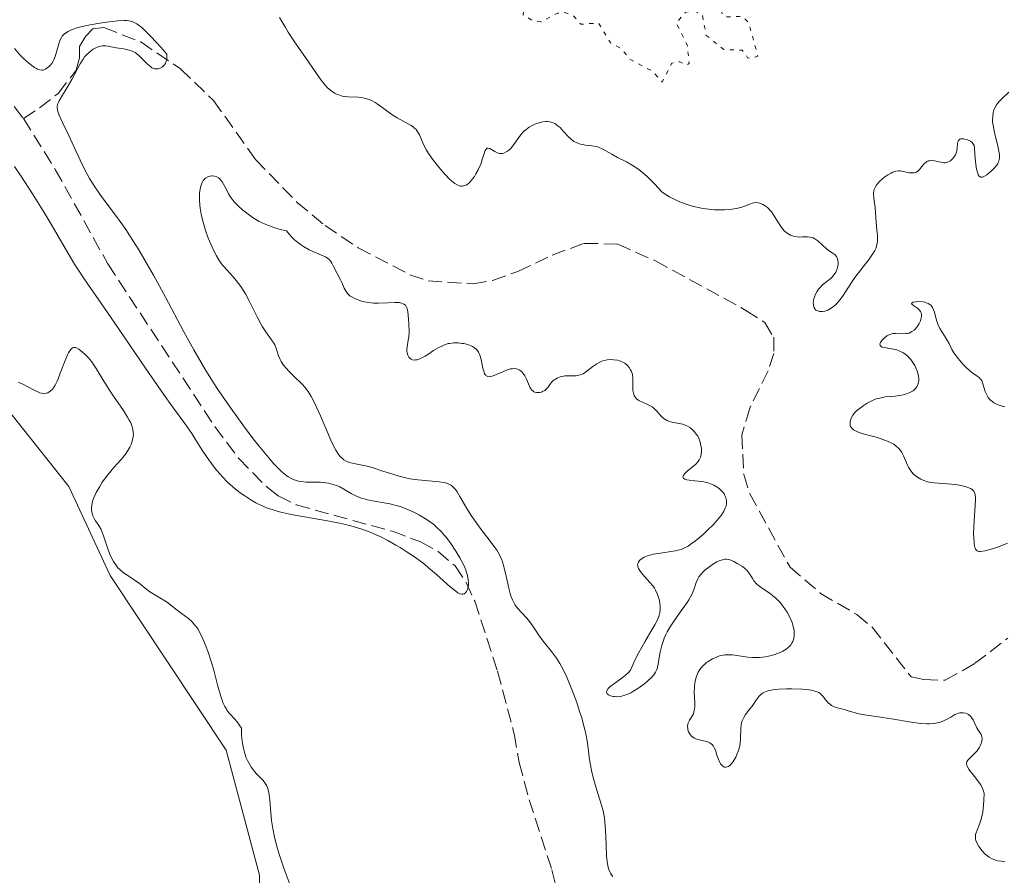
# Model space of a CAD drawing. Units: metres. Extents: x 625623 to 629107, y 4667096 to 4669471.
# Drawn here: x 625813 to 625936, y 4668005 to 4668112 of the extents above; entities that cross this region are included whole.
import ezdxf

# ---------------------------------------------------------------- set-up
doc = ezdxf.new("R2010")
doc.units = ezdxf.units.M
doc.header["$MEASUREMENT"] = 0
doc.linetypes.add('DGN Style 3', pattern=[2.435891, 1.739922, -0.695969])
doc.linetypes.add('DGN Style 5', pattern=[1.217945, 0.521977, -0.695969])
for name, color, linetype, lineweight in [('Barranco lineal', 142, 'DGN Style 3', 13), ('Curva de nivel auxiliar', 30, 'DGN Style 5', 0), ('Curva de nivel intermedia', 30, 'Continuous', 0), ('Línea de cambio de uso (parcela vista)', 92, 'Continuous', 0)]:
    doc.layers.add(name, color=color, linetype=linetype, lineweight=lineweight)

msp = doc.modelspace()

# ---------------------------------------------------------------- linework, layer by layer
at = {"layer": 'Barranco lineal', "color": 142, "linetype": 'DGN Style 3', "lineweight": 13}
for points in [[(625645.06, 4668170.19, 283.48), (625652.96, 4668168.91, 283.48), (625677.15, 4668163.49, 283.48), (625683.38, 4668162.43, 283.48), (625688.36, 4668162.15, 283.85), (625701.47, 4668161.38, 283.85), (625711.99, 4668160.01, 283.85), (625718.91, 4668158.53, 283.85), (625726.88, 4668156.08, 284.01), (625737.11, 4668152.01, 284.22), (625741.9, 4668149.63, 284.22), (625744.06, 4668148.12, 284.22), (625760.14, 4668139.26, 284.22), (625770.91, 4668134.59, 283.85), (625780.53, 4668131.88, 283.82), (625784.53, 4668130.27, 283.91), (625790.96, 4668126.41, 284.18), (625795.32, 4668122.82, 284.22), (625800.76, 4668116.61, 284.22), (625813.72, 4668099.63, 284.22)], [(625813.72, 4668099.63, 284.22), (625815.75, 4668100.95, 284.92), (625818.07, 4668102.76, 284.97), (625820.3, 4668105.65, 284.97), (625820.74, 4668107.21, 284.97), (625820.72, 4668108.61, 284.97), (625821.47, 4668109.87, 284.97), (625822.39, 4668110.82, 284.59), (625823.79, 4668110.99, 284.59), (625828.38, 4668109.19, 284.82), (625833.34, 4668105.84, 285.08), (625837.47, 4668101.9, 285.34), (625842.72, 4668094.53, 284.97), (625847.93, 4668089.16, 285.44), (625851.41, 4668086.28, 285.7), (625855.56, 4668083.47, 285.95), (625862.02, 4668080.12, 286.08), (625864.28, 4668079.35, 286.08), (625869.88, 4668078.98, 286.08), (625872.34, 4668079.41, 286.08), (625875.49, 4668080.51, 286.08), (625879.77, 4668082.57, 286.08), (625883.79, 4668084.04, 286.08), (625887.98, 4668083.95, 286.08), (625892.68, 4668081.85, 286.08), (625903.98, 4668075.67, 286.45), (625906.34, 4668074.16, 286.45), (625907.46, 4668072.31, 286.45), (625907.49, 4668070.29, 286.45), (625906.75, 4668068.1, 286.45), (625904.47, 4668063.46, 286.45), (625903.47, 4668060.12, 286.45), (625903.71, 4668055.15, 286.45), (625904.48, 4668052.77, 286.45), (625909.5, 4668043.59, 286.45), (625913.32, 4668040.32, 286.45), (625917.84, 4668037.67, 286.45), (625919.77, 4668036.11, 286.82), (625924.62, 4668029.88, 286.83), (625926.22, 4668029.57, 286.83), (625928.86, 4668029.46, 286.83), (625932.56, 4668031.54, 286.83), (625936.7, 4668034.72, 286.83)], [(625813.72, 4668099.63, 284.22), (625817.71, 4668093.28, 284.22), (625824.28, 4668081.47, 284.22), (625837.64, 4668061.15, 284.64), (625840.64, 4668057.16, 284.78), (625844.17, 4668053.58, 284.93), (625845.56, 4668052.5, 284.97), (625847.82, 4668051.38, 284.95), (625859.82, 4668048.07, 285.34), (625863.35, 4668046.77, 285.34), (625865.53, 4668045.57, 285.34), (625867.67, 4668043.74, 285.34), (625869.04, 4668041.68, 285.7), (625870.11, 4668039.35, 285.7), (625872.95, 4668030.62, 286.08), (625875.04, 4668022.78, 286.08), (625875.67, 4668019.2, 286.08), (625876.91, 4668014.55, 285.7), (625879.75, 4668005.8, 285.7), (625881.25, 4667999.67, 285.7)]]:
    msp.add_polyline3d(points, dxfattribs=at)
at = {"layer": 'Curva de nivel auxiliar', "color": 30, "linetype": 'DGN Style 5', "lineweight": 0, "elevation": 292.5, "flags": 128}
msp.add_lwpolyline([(625922.22, 4668214.34), (625921.47, 4668213.77), (625920.4, 4668213.64), (625919, 4668215), (625918.15, 4668215.25), (625916.73, 4668214.61), (625915.57, 4668213.65), (625913.8, 4668209.87), (625912.48, 4668205.49), (625913.47, 4668200.28), (625912.95, 4668194.95), (625913.23, 4668194.24), (625914.68, 4668193.65), (625915.67, 4668192.68), (625916.31, 4668191.57), (625916.7, 4668190.37), (625916.39, 4668188.38), (625916.91, 4668187.47), (625918.47, 4668185.48), (625923.49, 4668182.07), (625925.2, 4668180.23), (625927.51, 4668179.17), (625928.07, 4668178.41), (625927.45, 4668177.81), (625925.01, 4668177.03), (625918.44, 4668176.6), (625917.02, 4668176.06), (625915.41, 4668175.95), (625912.52, 4668174.73), (625905.45, 4668167.05), (625904.13, 4668164.08), (625903.79, 4668162.5), (625902.51, 4668160.93), (625901.87, 4668159.57), (625893.12, 4668151.4), (625891.35, 4668150.5), (625891.41, 4668149.27), (625890.65, 4668146.55), (625888.46, 4668145.83), (625880.53, 4668142.25), (625877.42, 4668141.5), (625875.41, 4668140.28), (625874.85, 4668137.43), (625874.36, 4668136.47), (625873.32, 4668135.18), (625870.16, 4668132.43), (625869.7, 4668129.47), (625872.13, 4668127.21), (625876, 4668125.99), (625877.96, 4668123.91), (625878.17, 4668123.44), (625877.58, 4668122.85), (625875.53, 4668121.82), (625875.21, 4668121.25), (625878.51, 4668121.06), (625879.49, 4668120.03), (625882.54, 4668118.22), (625883.17, 4668117.53), (625882.52, 4668115.83), (625881.45, 4668114.88), (625879.63, 4668114.3), (625877.47, 4668114.53), (625876.29, 4668113.45), (625876.14, 4668112.57), (625877.43, 4668111.83), (625878.38, 4668111.69), (625880.44, 4668112.78), (625881.41, 4668112.86), (625882.43, 4668112.45), (625883.38, 4668111.41), (625885.57, 4668111.56), (625887.07, 4668109.08), (625888.38, 4668108.41), (625889.49, 4668107.03), (625892.29, 4668105.56), (625893.52, 4668104.19), (625894.73, 4668106.53), (625895.74, 4668106.73), (625896.55, 4668106.28), (625896.9, 4668106.5), (625896.67, 4668108.76), (625895.28, 4668111.56), (625896.45, 4668112.92), (625897.49, 4668113.08), (625898.54, 4668112.55), (625899.04, 4668110.02), (625901.21, 4668108.24), (625903.52, 4668108.18), (625904.2, 4668107.23), (625904.61, 4668107.13), (625905.47, 4668107.44), (625904.34, 4668111.58), (625903.58, 4668112.38), (625901.29, 4668112.31), (625900.29, 4668114.16), (625900.13, 4668117.55), (625900.49, 4668117.94), (625901.49, 4668118.13), (625904.51, 4668117.35), (625905.34, 4668118.57), (625905.26, 4668120.57)], dxfattribs=at)
at = {"layer": 'Curva de nivel intermedia', "color": 30, "linetype": 'Continuous', "lineweight": 0, "flags": 128}
for points, elevation in [([(625845.74, 4668112.23), (625846.45, 4668110.98), (625846.8, 4668110.41), (625847.5, 4668109.35), (625849.36, 4668106.71), (625850.8, 4668104.57), (625851.24, 4668104), (625851.46, 4668103.74), (625851.68, 4668103.51), (625852.14, 4668103.12), (625852.6, 4668102.81), (625852.92, 4668102.65), (625853.13, 4668102.57), (625853.54, 4668102.44), (625853.78, 4668102.38), (625854.24, 4668102.32), (625855.59, 4668102.28), (625856.16, 4668102.21), (625856.46, 4668102.15), (625856.91, 4668102.01), (625857.4, 4668101.78), (625857.66, 4668101.64), (625857.94, 4668101.46), (625858.52, 4668101.05), (625859.77, 4668100.14), (625860.4, 4668099.72), (625862.15, 4668098.76)], 290), ([(625812.63, 4668108.36), (625813.33, 4668107.56), (625813.79, 4668107.1), (625814.07, 4668106.83), (625814.61, 4668106.36), (625815.13, 4668105.99), (625815.36, 4668105.86), (625815.51, 4668105.79), (625815.78, 4668105.71), (625816.03, 4668105.68), (625816.19, 4668105.69), (625816.3, 4668105.72), (625816.5, 4668105.8), (625816.66, 4668105.9), (625816.97, 4668106.17), (625817.26, 4668106.52), (625817.43, 4668106.79), (625817.53, 4668106.98), (625817.7, 4668107.38), (625817.91, 4668108.07), (625818.14, 4668108.96), (625818.29, 4668109.38), (625818.47, 4668109.74), (625818.59, 4668109.91), (625818.82, 4668110.15), (625819.12, 4668110.38), (625819.3, 4668110.49), (625819.73, 4668110.7), (625819.98, 4668110.8), (625820.41, 4668110.95), (625820.91, 4668111.09), (625822.06, 4668111.35), (625823.29, 4668111.56), (625824.11, 4668111.68), (625825.54, 4668111.84), (625826.32, 4668111.87), (625826.63, 4668111.87), (625827.13, 4668111.8), (625827.4, 4668111.72), (625827.56, 4668111.64), (625827.89, 4668111.46), (625828.25, 4668111.2), (625828.47, 4668111.03), (625828.87, 4668110.67), (625829.69, 4668109.84), (625830.88, 4668108.54), (625831.64, 4668107.68), (625831.65, 4668107.3), (625831.63, 4668107.07), (625831.61, 4668106.93), (625831.53, 4668106.68), (625831.46, 4668106.52), (625831.27, 4668106.25), (625831.05, 4668106.05), (625830.9, 4668105.96), (625830.79, 4668105.91), (625830.58, 4668105.84), (625830.41, 4668105.82), (625830.3, 4668105.82), (625830.09, 4668105.85), (625829.79, 4668105.98), (625829.6, 4668106.12), (625829.19, 4668106.48), (625828.5, 4668107.19), (625828.12, 4668107.55), (625827.7, 4668107.86), (625827.48, 4668107.98), (625827.25, 4668108.09), (625826.77, 4668108.23), (625826.29, 4668108.33), (625825.64, 4668108.41), (625825.33, 4668108.46), (625824.88, 4668108.55), (625824.31, 4668108.67), (625824.03, 4668108.7), (625823.6, 4668108.71)], 285), ([(625823.6, 4668108.71), (625823.38, 4668108.68), (625822.98, 4668108.56), (625822.77, 4668108.48), (625822.46, 4668108.31), (625822.01, 4668107.98), (625821.58, 4668107.56), (625821.38, 4668107.32), (625821.18, 4668107.06), (625820.82, 4668106.48), (625819.79, 4668104.51), (625819.21, 4668103.52), (625818.48, 4668102.34), (625818.21, 4668101.85), (625818.04, 4668101.49), (625817.99, 4668101.32), (625817.95, 4668101.08), (625817.94, 4668100.96), (625817.97, 4668100.71), (625818.01, 4668100.51), (625818.18, 4668100.05), (625818.6, 4668099.14), (625819.39, 4668097.53), (625819.83, 4668096.58), (625820.8, 4668094.44), (625821.35, 4668093.29), (625821.98, 4668092.12), (625822.34, 4668091.54), (625822.72, 4668090.96), (625823.55, 4668089.78), (625825.47, 4668087.23), (625826.51, 4668085.76), (625827.04, 4668084.96), (625828.13, 4668083.23), (625829.23, 4668081.36), (625829.98, 4668080.05), (625831.47, 4668077.31), (625833.76, 4668072.99), (625835.01, 4668070.73), (625836.39, 4668068.38), (625837.15, 4668067.16), (625837.94, 4668065.93), (625839.63, 4668063.46), (625841.34, 4668061.09), (625842.43, 4668059.64), (625843.13, 4668058.76), (625844.38, 4668057.24), (625844.98, 4668056.56), (625845.34, 4668056.17), (625845.99, 4668055.54), (625846.27, 4668055.29), (625846.79, 4668054.89), (625847.25, 4668054.63), (625847.54, 4668054.5), (625847.73, 4668054.44), (625848.1, 4668054.34), (625848.43, 4668054.29), (625849.07, 4668054.22), (625849.71, 4668054.2), (625850.49, 4668054.2), (625850.84, 4668054.19), (625851.49, 4668054.14), (625851.83, 4668054.08), (625852.41, 4668053.93), (625852.95, 4668053.75), (625853.24, 4668053.62), (625853.76, 4668053.34), (625854.66, 4668052.8), (625855.24, 4668052.5), (625855.91, 4668052.23), (625856.29, 4668052.11), (625856.7, 4668052.01), (625857.58, 4668051.83), (625859.49, 4668051.49), (625860.46, 4668051.26), (625860.93, 4668051.12), (625861.83, 4668050.77), (625862.68, 4668050.37), (625863.21, 4668050.09), (625864.17, 4668049.5), (625864.98, 4668048.91), (625865.35, 4668048.6), (625865.88, 4668048.09), (625866.14, 4668047.81), (625866.66, 4668047.16), (625867.03, 4668046.68), (625867.75, 4668045.59), (625868.26, 4668044.75), (625868.69, 4668043.94), (625868.86, 4668043.56), (625869.01, 4668043.2), (625869.21, 4668042.56), (625869.31, 4668042), (625869.33, 4668041.67), (625869.33, 4668041.46), (625869.27, 4668041.08), (625869.17, 4668040.73), (625869.1, 4668040.57), (625868.96, 4668040.39), (625868.78, 4668040.27), (625868.67, 4668040.23)], 285), ([(625919.98, 4668090.6), (625920.02, 4668090.78), (625920.12, 4668091.03), (625920.27, 4668091.28), (625920.38, 4668091.45), (625920.66, 4668091.76), (625921.14, 4668092.18), (625921.48, 4668092.43), (625921.71, 4668092.58), (625922.13, 4668092.82), (625922.34, 4668092.92), (625922.71, 4668093.05), (625923.04, 4668093.1), (625923.24, 4668093.1), (625923.67, 4668093.03), (625924.4, 4668092.86), (625924.78, 4668092.83), (625925.02, 4668092.85), (625925.14, 4668092.88), (625925.31, 4668092.95), (625925.46, 4668093.06), (625925.74, 4668093.36), (625925.92, 4668093.58), (625926.16, 4668093.89), (625926.29, 4668094.02), (625926.49, 4668094.2), (625926.6, 4668094.26), (625926.77, 4668094.33), (625926.9, 4668094.36), (625927.16, 4668094.37), (625927.56, 4668094.33), (625928.33, 4668094.16), (625928.75, 4668094.11), (625928.93, 4668094.11), (625929.18, 4668094.17), (625929.3, 4668094.22), (625929.53, 4668094.35), (625929.83, 4668094.62), (625929.97, 4668094.79), (625930.16, 4668095.08), (625930.3, 4668095.42), (625930.34, 4668095.6), (625930.39, 4668095.98), (625930.43, 4668096.48), (625930.47, 4668096.7), (625930.54, 4668096.88), (625930.69, 4668097.04), (625930.82, 4668097.09), (625930.93, 4668097.11), (625931.16, 4668097.1), (625931.55, 4668097.02), (625931.89, 4668096.88), (625932.05, 4668096.79), (625932.24, 4668096.65), (625932.35, 4668096.53), (625932.5, 4668096.27), (625932.56, 4668095.96), (625932.6, 4668095.1), (625932.66, 4668094.31), (625932.71, 4668093.89), (625932.8, 4668093.29), (625932.94, 4668092.79), (625933.02, 4668092.6), (625933.11, 4668092.45), (625933.31, 4668092.3), (625933.55, 4668092.31), (625933.72, 4668092.37), (625934.09, 4668092.61), (625934.68, 4668093.1), (625934.96, 4668093.37), (625935.32, 4668093.79), (625935.47, 4668094.03), (625935.53, 4668094.16), (625935.6, 4668094.36), (625935.66, 4668094.69), (625935.65, 4668095.1), (625935.62, 4668095.35), (625935.46, 4668096.22), (625935.14, 4668097.51), (625935, 4668098.1), (625934.86, 4668098.8), (625934.81, 4668099.19), (625934.8, 4668099.42), (625934.82, 4668099.87), (625934.88, 4668100.34), (625934.93, 4668100.58), (625935.07, 4668100.95), (625935.28, 4668101.33), (625935.42, 4668101.52), (625935.58, 4668101.71), (625935.96, 4668102.1), (625936.84, 4668102.93)], 290), ([(625862.15, 4668098.76), (625862.45, 4668098.55), (625862.59, 4668098.43), (625862.78, 4668098.25), (625862.93, 4668098.05), (625863.02, 4668097.91), (625863.19, 4668097.59), (625863.7, 4668096.4), (625864.09, 4668095.66), (625864.35, 4668095.26), (625864.95, 4668094.4), (625865.63, 4668093.54), (625866.09, 4668093.01), (625866.93, 4668092.11), (625867.2, 4668091.86), (625867.64, 4668091.5), (625867.99, 4668091.3), (625868.19, 4668091.23), (625868.31, 4668091.2), (625868.54, 4668091.2), (625868.87, 4668091.26), (625869.03, 4668091.32), (625869.28, 4668091.48), (625869.54, 4668091.72), (625869.68, 4668091.87), (625870.06, 4668092.4), (625870.26, 4668092.71), (625870.53, 4668093.23), (625870.78, 4668093.78), (625870.9, 4668094.06), (625871.08, 4668094.62), (625871.29, 4668095.28), (625871.39, 4668095.55), (625871.49, 4668095.76), (625871.65, 4668095.91), (625871.76, 4668095.94), (625872, 4668095.88), (625872.19, 4668095.78), (625872.6, 4668095.52), (625872.92, 4668095.35), (625873.09, 4668095.29), (625873.2, 4668095.27), (625873.42, 4668095.26), (625873.53, 4668095.27), (625873.76, 4668095.32), (625874.05, 4668095.45), (625874.2, 4668095.54), (625874.41, 4668095.71), (625874.57, 4668095.86), (625874.88, 4668096.22), (625875.72, 4668097.4), (625876.05, 4668097.82), (625876.22, 4668097.99), (625876.48, 4668098.23), (625876.92, 4668098.54), (625877.37, 4668098.79), (625877.62, 4668098.91), (625878.02, 4668099.05), (625878.43, 4668099.16), (625878.63, 4668099.2), (625879.01, 4668099.24), (625879.19, 4668099.24), (625879.48, 4668099.21), (625879.76, 4668099.14), (625879.9, 4668099.09), (625880.19, 4668098.95), (625880.33, 4668098.85), (625880.55, 4668098.69), (625880.77, 4668098.49), (625881.21, 4668098.02), (625881.83, 4668097.35), (625882.16, 4668097.04), (625882.51, 4668096.78), (625882.69, 4668096.67), (625882.97, 4668096.54), (625883.16, 4668096.48), (625883.55, 4668096.38), (625883.95, 4668096.32), (625884.49, 4668096.27), (625884.75, 4668096.24), (625885.32, 4668096.14), (625885.58, 4668096.05), (625886.1, 4668095.81), (625887.23, 4668095.16), (625887.93, 4668094.78), (625889.08, 4668094.22), (625889.79, 4668093.81), (625890.6, 4668093.25), (625891.05, 4668092.89), (625891.7, 4668092.33), (625892.04, 4668092), (625892.59, 4668091.45), (625893.47, 4668090.48), (625893.79, 4668090.26), (625894.44, 4668089.86), (625895.09, 4668089.51), (625895.53, 4668089.31), (625896.38, 4668088.97), (625897.01, 4668088.76), (625897.42, 4668088.65), (625898.23, 4668088.46)], 290), ([(625868.67, 4668040.23), (625868.5, 4668040.23), (625868.26, 4668040.28), (625868.01, 4668040.4), (625867.73, 4668040.58), (625867.05, 4668041.12), (625865.35, 4668042.66), (625864.35, 4668043.52), (625863.82, 4668043.95), (625862.71, 4668044.78), (625861.56, 4668045.56), (625860.79, 4668046.04), (625860.27, 4668046.35), (625859.26, 4668046.92), (625858.28, 4668047.42), (625857.79, 4668047.65), (625857.04, 4668047.96), (625855.88, 4668048.38), (625854.63, 4668048.75), (625853.95, 4668048.92), (625853.23, 4668049.08), (625851.71, 4668049.38), (625848.61, 4668049.93), (625847.18, 4668050.19), (625846.06, 4668050.43), (625845.54, 4668050.56), (625844.8, 4668050.78), (625844.11, 4668051.02), (625843.77, 4668051.15), (625843.11, 4668051.45), (625842.78, 4668051.62), (625842.28, 4668051.9), (625841.38, 4668052.49), (625840.92, 4668052.81), (625840.24, 4668053.35), (625839.57, 4668053.93), (625839.24, 4668054.23), (625838.61, 4668054.87), (625838.3, 4668055.2), (625837.86, 4668055.71), (625837.44, 4668056.23), (625836.67, 4668057.29), (625835.98, 4668058.34), (625835.14, 4668059.67), (625834.76, 4668060.28), (625833.88, 4668061.53), (625832.34, 4668063.64), (625831.22, 4668065.22), (625828.99, 4668068.44), (625825.7, 4668073.28), (625824.24, 4668075.4), (625821.31, 4668079.61), (625820.53, 4668080.8), (625820.12, 4668081.46), (625818.71, 4668083.84), (625817.19, 4668086.43), (625816.33, 4668087.88), (625814.87, 4668090.22), (625813.41, 4668092.46), (625812.63, 4668093.62)], 285), ([(625841.13, 4668088.19), (625840.55, 4668088.72), (625840.07, 4668089.22), (625839.79, 4668089.55), (625839.63, 4668089.77), (625839.35, 4668090.22), (625839.08, 4668090.75), (625838.74, 4668091.42), (625838.56, 4668091.72), (625838.37, 4668091.98), (625838.26, 4668092.1), (625838.08, 4668092.24), (625837.81, 4668092.38), (625837.62, 4668092.44), (625837.35, 4668092.47), (625837.22, 4668092.46), (625836.91, 4668092.4), (625836.76, 4668092.35), (625836.49, 4668092.18), (625836.36, 4668092.07), (625836.19, 4668091.87), (625836.05, 4668091.63), (625835.97, 4668091.45), (625835.85, 4668091.04), (625835.8, 4668090.82), (625835.74, 4668090.35), (625835.71, 4668089.85), (625835.72, 4668089.51), (625835.76, 4668088.82), (625835.8, 4668088.43), (625835.93, 4668087.68), (625836.09, 4668086.96), (625836.21, 4668086.51), (625836.47, 4668085.66), (625836.77, 4668084.82), (625836.97, 4668084.32), (625837.38, 4668083.38), (625837.67, 4668082.77), (625837.84, 4668082.46), (625838.13, 4668081.98), (625838.49, 4668081.48), (625838.7, 4668081.22), (625839.18, 4668080.67), (625839.93, 4668079.85), (625840.32, 4668079.4), (625840.91, 4668078.63), (625841.19, 4668078.2), (625841.47, 4668077.75), (625841.99, 4668076.79), (625842.95, 4668074.85), (625843.39, 4668074), (625843.61, 4668073.63), (625844.02, 4668072.99), (625844.74, 4668072), (625845.01, 4668071.56), (625845.12, 4668071.35), (625845.29, 4668070.91), (625845.59, 4668070), (625845.8, 4668069.54), (625845.92, 4668069.3), (625846.23, 4668068.84), (625846.59, 4668068.39), (625846.85, 4668068.1), (625847.38, 4668067.56), (625847.78, 4668067.19), (625848.29, 4668066.71), (625848.55, 4668066.46), (625848.93, 4668066.03), (625849.11, 4668065.78), (625849.3, 4668065.52), (625849.68, 4668064.91), (625850.06, 4668064.21), (625850.32, 4668063.68), (625850.85, 4668062.5), (625852.12, 4668059.46), (625852.54, 4668058.58), (625852.75, 4668058.2), (625852.95, 4668057.87), (625853.09, 4668057.68), (625853.35, 4668057.36), (625853.49, 4668057.23), (625853.76, 4668057.01), (625854.04, 4668056.84), (625854.23, 4668056.75), (625854.64, 4668056.62), (625855.42, 4668056.45), (625856.68, 4668056.2), (625857.41, 4668056.01), (625858.65, 4668055.6), (625859.87, 4668055.19), (625860.51, 4668054.99), (625861.5, 4668054.74), (625862, 4668054.64), (625863.01, 4668054.5), (625865.65, 4668054.26), (625866.22, 4668054.17), (625866.46, 4668054.12), (625866.78, 4668054.01), (625867.07, 4668053.87), (625867.2, 4668053.79), (625867.38, 4668053.64)], 290), ([(625898.23, 4668088.46), (625898.62, 4668088.39), (625899.37, 4668088.3), (625900.07, 4668088.24), (625900.51, 4668088.22), (625901.3, 4668088.23), (625901.88, 4668088.26), (625902.22, 4668088.3), (625902.81, 4668088.39), (625903.48, 4668088.56), (625903.83, 4668088.68), (625904.35, 4668088.91), (625904.77, 4668089.07), (625904.96, 4668089.11), (625905.24, 4668089.14), (625905.52, 4668089.1), (625905.67, 4668089.07), (625905.95, 4668088.96), (625906.1, 4668088.89), (625906.32, 4668088.76), (625906.67, 4668088.5), (625907.01, 4668088.16), (625907.17, 4668087.96), (625907.33, 4668087.74), (625907.64, 4668087.26), (625908.26, 4668086.26), (625908.6, 4668085.82), (625908.77, 4668085.62), (625909.14, 4668085.31), (625909.54, 4668085.07), (625909.82, 4668084.96), (625910, 4668084.91), (625910.39, 4668084.84), (625910.62, 4668084.83), (625911.07, 4668084.84), (625911.68, 4668084.84), (625911.97, 4668084.82), (625912.26, 4668084.76), (625912.4, 4668084.71), (625912.6, 4668084.61), (625912.99, 4668084.34), (625914.05, 4668083.35), (625914.55, 4668083), (625914.95, 4668082.74), (625915.12, 4668082.61), (625915.32, 4668082.38), (625915.39, 4668082.25), (625915.48, 4668081.95), (625915.5, 4668081.61), (625915.49, 4668081.37), (625915.39, 4668080.91), (625915.33, 4668080.74), (625915.2, 4668080.43), (625915.03, 4668080.15), (625914.9, 4668079.98), (625914.63, 4668079.68), (625913.56, 4668078.84), (625913.23, 4668078.5), (625913.07, 4668078.3), (625912.85, 4668077.97), (625912.65, 4668077.62), (625912.58, 4668077.43), (625912.46, 4668077.09), (625912.43, 4668076.92), (625912.39, 4668076.66), (625912.41, 4668076.3), (625912.46, 4668076.09), (625912.5, 4668075.99), (625912.59, 4668075.86), (625912.74, 4668075.71), (625912.87, 4668075.64), (625913.16, 4668075.54), (625913.41, 4668075.51), (625913.55, 4668075.52), (625913.83, 4668075.56), (625913.97, 4668075.6), (625914.2, 4668075.69), (625914.42, 4668075.8), (625914.87, 4668076.11), (625915.3, 4668076.49), (625915.57, 4668076.78), (625916.06, 4668077.39), (625916.51, 4668078.09), (625917.17, 4668079.16), (625917.61, 4668079.79), (625919.39, 4668082.06), (625919.89, 4668082.8), (625920.09, 4668083.16), (625920.24, 4668083.48), (625920.31, 4668083.69), (625920.4, 4668084.09), (625920.42, 4668084.27), (625920.43, 4668084.64), (625920.41, 4668085), (625920.33, 4668085.73), (625920.26, 4668086.63), (625920.19, 4668087.89), (625920.13, 4668088.52), (625919.96, 4668089.69), (625919.94, 4668090.25), (625919.98, 4668090.6)], 290), ([(625871.92, 4668067.38), (625871.74, 4668067.41), (625871.51, 4668067.54), (625871.44, 4668067.62), (625871.35, 4668067.76), (625871.27, 4668067.95), (625871.14, 4668068.43), (625870.91, 4668069.55), (625870.75, 4668070.08), (625870.65, 4668070.3), (625870.57, 4668070.44), (625870.4, 4668070.68), (625870.31, 4668070.79), (625870.09, 4668070.98), (625869.84, 4668071.14), (625869.66, 4668071.23), (625869.24, 4668071.39), (625868.76, 4668071.51), (625868.5, 4668071.55), (625868.09, 4668071.6), (625867.45, 4668071.6), (625867.01, 4668071.55), (625866.8, 4668071.51), (625866.47, 4668071.42), (625866.15, 4668071.3), (625865.53, 4668071), (625864.95, 4668070.64), (625864.23, 4668070.16), (625863.91, 4668069.95), (625863.68, 4668069.82), (625863.27, 4668069.61), (625862.91, 4668069.5), (625862.69, 4668069.47), (625862.56, 4668069.46), (625862.32, 4668069.51), (625862.16, 4668069.58), (625861.97, 4668069.72), (625861.89, 4668069.81), (625861.74, 4668070.07), (625861.65, 4668070.37), (625861.64, 4668070.55), (625861.63, 4668070.73), (625861.67, 4668071.13), (625861.81, 4668071.96), (625861.88, 4668072.36), (625861.91, 4668072.92), (625861.86, 4668074.08), (625861.81, 4668075.02), (625861.76, 4668075.48), (625861.67, 4668075.89), (625861.6, 4668076.07), (625861.51, 4668076.22), (625861.44, 4668076.3), (625861.27, 4668076.44), (625861.18, 4668076.5), (625860.97, 4668076.58), (625860.72, 4668076.64), (625860.54, 4668076.66), (625860.12, 4668076.67), (625859.3, 4668076.63), (625858.07, 4668076.57), (625857.46, 4668076.57), (625857.16, 4668076.6), (625856.6, 4668076.68), (625856.08, 4668076.79), (625855.76, 4668076.89), (625855.2, 4668077.1), (625854.75, 4668077.34), (625854.56, 4668077.46), (625854.32, 4668077.67), (625854.21, 4668077.78), (625854.03, 4668078.03), (625853.79, 4668078.46), (625853.51, 4668079.13), (625853.34, 4668079.5), (625852.45, 4668081.16), (625852.25, 4668081.58), (625852.13, 4668081.78), (625851.97, 4668081.97), (625851.87, 4668082.07), (625851.61, 4668082.26), (625851.45, 4668082.35), (625851.16, 4668082.49), (625850.67, 4668082.68), (625849.87, 4668083.01), (625849.43, 4668083.22), (625848.71, 4668083.63), (625848.34, 4668083.89), (625847.83, 4668084.29), (625847.57, 4668084.52), (625847.19, 4668084.91), (625846.61, 4668085.6), (625845.79, 4668085.79), (625845.28, 4668085.93), (625844.36, 4668086.25), (625843.95, 4668086.42), (625843.19, 4668086.78), (625842.54, 4668087.16), (625842.15, 4668087.42), (625841.47, 4668087.92), (625841.13, 4668088.19)], 290), ([(625936.33, 4668063.64), (625935.86, 4668063.74), (625935.63, 4668063.82), (625935.29, 4668063.96), (625934.97, 4668064.13), (625934.82, 4668064.23), (625934.54, 4668064.45), (625934.42, 4668064.58), (625934.25, 4668064.79), (625934.11, 4668065.02), (625933.88, 4668065.52), (625933.58, 4668066.51), (625933.44, 4668066.9), (625933.35, 4668067.05), (625933.14, 4668067.27), (625932.88, 4668067.46), (625932.44, 4668067.74), (625932.17, 4668067.94), (625931.95, 4668068.12), (625931.46, 4668068.58), (625931.13, 4668068.92), (625930.5, 4668069.64), (625930.11, 4668070.15), (625929.96, 4668070.38), (625929.72, 4668070.79), (625929.37, 4668071.51), (625929.18, 4668071.87), (625928.79, 4668072.48), (625928.4, 4668073.09), (625928.21, 4668073.41), (625927.97, 4668073.93), (625927.87, 4668074.2), (625927.72, 4668074.74), (625927.53, 4668075.44), (625927.43, 4668075.75), (625927.29, 4668076.02), (625927.21, 4668076.14), (625927.07, 4668076.3), (625926.97, 4668076.39), (625926.74, 4668076.54), (625926.35, 4668076.68), (625926.08, 4668076.73), (625925.56, 4668076.77), (625925.22, 4668076.75), (625924.87, 4668076.68), (625924.76, 4668076.63), (625924.68, 4668076.53), (625924.74, 4668076.42), (625924.91, 4668076.29), (625925.41, 4668075.95), (625925.64, 4668075.74), (625925.8, 4668075.53), (625925.85, 4668075.41), (625925.91, 4668075.22), (625925.92, 4668074.91), (625925.85, 4668074.56), (625925.79, 4668074.37), (625925.62, 4668074.01), (625925.52, 4668073.83), (625925.33, 4668073.56), (625925.11, 4668073.32), (625924.99, 4668073.21), (625924.73, 4668073.01), (625924.6, 4668072.93), (625924.38, 4668072.84), (625924.15, 4668072.78), (625924, 4668072.76), (625923.67, 4668072.74), (625922.69, 4668072.78), (625922.37, 4668072.76), (625922.22, 4668072.73), (625922, 4668072.67), (625921.86, 4668072.61), (625921.6, 4668072.47), (625921.26, 4668072.21), (625921.07, 4668072.03), (625920.96, 4668071.9), (625920.8, 4668071.67), (625920.73, 4668071.47), (625920.74, 4668071.28), (625920.88, 4668071.15), (625920.99, 4668071.09), (625921.3, 4668071.01), (625921.73, 4668070.94), (625922.43, 4668070.82), (625922.82, 4668070.72), (625923.2, 4668070.58), (625923.39, 4668070.5), (625923.67, 4668070.35), (625923.94, 4668070.16), (625924.11, 4668070.02)], 290), ([(625839.04, 4668025.92), (625838.88, 4668026.21), (625838.65, 4668026.71), (625838.54, 4668026.99), (625838.33, 4668027.62), (625838.02, 4668028.75), (625837.55, 4668030.57), (625837.26, 4668031.57), (625836.81, 4668032.97), (625836.55, 4668033.66), (625836.15, 4668034.64), (625835.72, 4668035.51), (625835.5, 4668035.89), (625835.27, 4668036.22), (625835.12, 4668036.41), (625834.82, 4668036.76), (625834.36, 4668037.18), (625833.45, 4668037.84), (625832.78, 4668038.36), (625831.9, 4668039.04), (625831.46, 4668039.36), (625830.79, 4668039.77), (625829.92, 4668040.26), (625829.52, 4668040.52), (625828.95, 4668040.95), (625828.18, 4668041.58), (625827.74, 4668041.9), (625827.26, 4668042.21), (625826.58, 4668042.66), (625826.24, 4668042.9), (625825.76, 4668043.31), (625825.54, 4668043.53), (625825.34, 4668043.77), (625824.98, 4668044.29), (625824.69, 4668044.84), (625824.52, 4668045.23), (625824.23, 4668046.01), (625823.7, 4668047.63), (625823.45, 4668048.28), (625823.16, 4668048.78), (625822.75, 4668049.37), (625822.56, 4668049.68), (625822.42, 4668050), (625822.35, 4668050.18), (625822.28, 4668050.47), (625822.24, 4668050.78), (625822.24, 4668050.96), (625822.27, 4668051.33), (625822.3, 4668051.53), (625822.38, 4668051.85), (625822.5, 4668052.19), (625822.83, 4668052.92), (625823.26, 4668053.68), (625823.58, 4668054.19), (625824.26, 4668055.14), (625825.02, 4668056.04), (625825.93, 4668057.03), (625826.32, 4668057.48), (625826.49, 4668057.71), (625826.79, 4668058.16), (625827.04, 4668058.6), (625827.17, 4668058.9), (625827.37, 4668059.5), (625827.45, 4668059.91), (625827.47, 4668060.12), (625827.46, 4668060.45), (625827.41, 4668060.8), (625827.36, 4668060.99), (625827.23, 4668061.39), (625827.13, 4668061.61), (625826.96, 4668061.96), (625826.75, 4668062.34), (625826.22, 4668063.17), (625824.98, 4668064.95), (625824.39, 4668065.83), (625823.64, 4668067.04), (625822.82, 4668068.42), (625822.42, 4668069.02), (625822.22, 4668069.29), (625821.81, 4668069.78), (625821.4, 4668070.21), (625821.13, 4668070.45), (625820.64, 4668070.81), (625820.36, 4668070.97), (625820.23, 4668071.01), (625820.04, 4668071.02), (625819.86, 4668070.97), (625819.6, 4668070.73), (625819.51, 4668070.61), (625819.37, 4668070.38), (625819.23, 4668070.1), (625818.93, 4668069.4), (625818.33, 4668067.81), (625818.06, 4668067.1), (625817.93, 4668066.81), (625817.71, 4668066.33), (625817.5, 4668065.99), (625817.36, 4668065.81), (625817.09, 4668065.56), (625816.78, 4668065.38), (625816.61, 4668065.32)], 290), ([(625898.33, 4668059), (625898.28, 4668059.21), (625898.14, 4668059.59), (625897.96, 4668059.94), (625897.83, 4668060.15), (625897.53, 4668060.53), (625897.19, 4668060.87), (625897, 4668061.02), (625896.69, 4668061.22), (625896.32, 4668061.38), (625896.11, 4668061.44), (625895.41, 4668061.58), (625894.74, 4668061.71), (625894.42, 4668061.79), (625894.12, 4668061.91), (625893.98, 4668061.98), (625893.78, 4668062.11), (625893.44, 4668062.42), (625892.81, 4668063.13), (625892.47, 4668063.45), (625892.27, 4668063.6), (625891.85, 4668063.84), (625890.99, 4668064.23), (625890.62, 4668064.42), (625890.33, 4668064.62), (625890.22, 4668064.74), (625890.04, 4668065), (625889.97, 4668065.2), (625889.93, 4668065.34), (625889.88, 4668065.68), (625889.87, 4668067.14), (625889.8, 4668067.65), (625889.74, 4668067.89), (625889.65, 4668068.12), (625889.58, 4668068.26), (625889.4, 4668068.53), (625889.19, 4668068.78), (625888.84, 4668069.06), (625888.65, 4668069.17), (625888.34, 4668069.32), (625888.17, 4668069.38), (625887.94, 4668069.44), (625887.44, 4668069.51), (625887.06, 4668069.52), (625886.67, 4668069.49), (625886.48, 4668069.45), (625886.1, 4668069.35), (625885.91, 4668069.28), (625885.64, 4668069.16), (625885.37, 4668069.01), (625884.88, 4668068.66), (625883.95, 4668067.95), (625883.65, 4668067.76), (625883.5, 4668067.68), (625883.27, 4668067.6), (625883.11, 4668067.56), (625882.8, 4668067.51), (625882.33, 4668067.5), (625881.72, 4668067.5), (625881.42, 4668067.49), (625881.21, 4668067.47), (625880.79, 4668067.37), (625880.42, 4668067.22), (625880.19, 4668067.09), (625880.05, 4668067), (625879.8, 4668066.8), (625879.69, 4668066.67), (625879.48, 4668066.4), (625879.24, 4668066.05), (625879.1, 4668065.89), (625878.86, 4668065.67), (625878.59, 4668065.52), (625878.44, 4668065.46), (625878.2, 4668065.41), (625877.96, 4668065.39), (625877.84, 4668065.4), (625877.61, 4668065.45), (625877.5, 4668065.5), (625877.35, 4668065.6), (625877.22, 4668065.73), (625877.14, 4668065.84), (625877, 4668066.08), (625876.81, 4668066.49), (625876.59, 4668067.06), (625876.47, 4668067.32), (625876.38, 4668067.5), (625876.18, 4668067.8), (625875.95, 4668068.04), (625875.79, 4668068.16), (625875.68, 4668068.23), (625875.46, 4668068.32), (625875.33, 4668068.36), (625875.06, 4668068.4), (625874.77, 4668068.38), (625874.57, 4668068.35), (625874.15, 4668068.23), (625873.62, 4668068.01), (625872.9, 4668067.68), (625872.55, 4668067.54), (625872.12, 4668067.4), (625871.92, 4668067.38)], 290), ([(625924.11, 4668070.02), (625924.43, 4668069.7), (625924.57, 4668069.53), (625924.85, 4668069.16), (625925.08, 4668068.77), (625925.21, 4668068.51), (625925.42, 4668067.98), (625925.55, 4668067.47), (625925.58, 4668067.22), (625925.57, 4668066.87), (625925.52, 4668066.54), (625925.47, 4668066.39), (625925.33, 4668066.1), (625925.23, 4668065.97), (625925.06, 4668065.79), (625924.86, 4668065.63), (625924.71, 4668065.53), (625924.37, 4668065.37), (625923.81, 4668065.18), (625923.41, 4668065.09), (625922.62, 4668064.96), (625922.08, 4668064.91), (625921.4, 4668064.85), (625921.06, 4668064.8), (625920.54, 4668064.68), (625920.26, 4668064.6), (625919.98, 4668064.49), (625919.4, 4668064.21), (625919.14, 4668064.07), (625918.63, 4668063.76), (625918.28, 4668063.51), (625917.82, 4668063.13), (625917.64, 4668062.94), (625917.34, 4668062.56), (625917.14, 4668062.2), (625917.06, 4668061.97), (625917.02, 4668061.83), (625916.99, 4668061.54), (625917.01, 4668061.29), (625917.05, 4668061.16), (625917.16, 4668060.99), (625917.33, 4668060.82), (625917.44, 4668060.73), (625917.74, 4668060.57), (625917.93, 4668060.49), (625918.26, 4668060.37), (625919.1, 4668060.13), (625920.43, 4668059.77), (625921.11, 4668059.55), (625921.76, 4668059.31), (625922.05, 4668059.17), (625922.46, 4668058.94), (625922.8, 4668058.68), (625922.99, 4668058.5), (625923.32, 4668058.11), (625923.45, 4668057.91), (625923.68, 4668057.5), (625924.18, 4668056.32), (625924.31, 4668056.07), (625924.59, 4668055.62), (625924.9, 4668055.25), (625925.13, 4668055.04), (625925.29, 4668054.91), (625925.62, 4668054.69), (625925.82, 4668054.59), (625926.22, 4668054.41), (625926.65, 4668054.27), (625926.93, 4668054.2), (625927.52, 4668054.11), (625929.66, 4668053.98), (625930.43, 4668053.88), (625930.82, 4668053.81), (625931.37, 4668053.68), (625931.85, 4668053.52), (625932.05, 4668053.43), (625932.26, 4668053.29), (625932.35, 4668053.22), (625932.45, 4668053.1), (625932.51, 4668053.01), (625932.59, 4668052.81), (625932.64, 4668052.57), (625932.65, 4668052.38), (625932.65, 4668051.95), (625932.45, 4668048.71), (625932.43, 4668047.72), (625932.44, 4668047.27), (625932.48, 4668046.67), (625932.56, 4668046.18), (625932.62, 4668045.99), (625932.68, 4668045.83), (625932.86, 4668045.63), (625933.1, 4668045.54), (625933.3, 4668045.53), (625933.82, 4668045.62), (625934.5, 4668045.79), (625934.9, 4668045.91), (625935.56, 4668046.14), (625936.66, 4668046.6)], 290), ([(625816.61, 4668065.32), (625816.33, 4668065.28), (625815.99, 4668065.32), (625815.8, 4668065.37), (625815.6, 4668065.45), (625815.15, 4668065.65), (625814.19, 4668066.17), (625813.73, 4668066.41), (625813.1, 4668066.7)], 290), ([(625886.81, 4668027.63), (625886.66, 4668027.77), (625886.59, 4668027.99), (625886.62, 4668028.15), (625886.79, 4668028.42), (625886.87, 4668028.52), (625887.04, 4668028.67), (625887.73, 4668029.18), (625888.52, 4668029.76), (625888.95, 4668030.1), (625889.37, 4668030.49), (625889.57, 4668030.71), (625889.9, 4668031.47), (625890.13, 4668031.97), (625890.61, 4668032.92), (625891.35, 4668034.25), (625892.24, 4668035.76), (625892.59, 4668036.38), (625892.8, 4668036.78), (625893.09, 4668037.43), (625893.24, 4668037.94), (625893.27, 4668038.23), (625893.28, 4668038.41), (625893.26, 4668038.77), (625893.18, 4668039.37), (625893.11, 4668039.69), (625892.95, 4668040.19), (625892.71, 4668040.71), (625892.56, 4668040.97), (625892.38, 4668041.23), (625891.96, 4668041.74), (625891.09, 4668042.69), (625890.76, 4668043.11), (625890.64, 4668043.3), (625890.57, 4668043.42), (625890.49, 4668043.64), (625890.47, 4668043.74), (625890.46, 4668043.93), (625890.51, 4668044.11), (625890.56, 4668044.22), (625890.71, 4668044.43), (625890.93, 4668044.62), (625891.06, 4668044.71), (625891.29, 4668044.83), (625891.69, 4668045), (625892.17, 4668045.14), (625892.44, 4668045.2), (625893.33, 4668045.36), (625894.6, 4668045.53), (625895.2, 4668045.63), (625895.67, 4668045.74), (625895.9, 4668045.82), (625896.24, 4668045.95), (625896.76, 4668046.23), (625897.04, 4668046.41), (625897.67, 4668046.87), (625898.67, 4668047.72), (625899.2, 4668048.21), (625899.96, 4668048.97), (625900.62, 4668049.71), (625900.9, 4668050.06), (625901.11, 4668050.38), (625901.23, 4668050.59), (625901.41, 4668050.96), (625901.47, 4668051.13), (625901.54, 4668051.45), (625901.56, 4668051.74), (625901.55, 4668051.92), (625901.48, 4668052.26), (625901.41, 4668052.43), (625901.25, 4668052.76), (625901.04, 4668053.05), (625900.87, 4668053.23), (625900.74, 4668053.35), (625900.46, 4668053.56), (625899.97, 4668053.84), (625899.69, 4668053.96), (625899.23, 4668054.11), (625898.72, 4668054.24), (625898.45, 4668054.28), (625897.6, 4668054.39), (625896.9, 4668054.46), (625896.61, 4668054.52), (625896.37, 4668054.58), (625896.19, 4668054.7), (625896.12, 4668054.88), (625896.2, 4668055.1), (625896.32, 4668055.26), (625896.67, 4668055.61), (625897.01, 4668055.87), (625897.49, 4668056.24), (625897.72, 4668056.44), (625898.03, 4668056.79), (625898.15, 4668056.98), (625898.25, 4668057.18), (625898.3, 4668057.32), (625898.38, 4668057.62), (625898.43, 4668058.09), (625898.42, 4668058.4), (625898.4, 4668058.61), (625898.33, 4668059)], 290), ([(625867.38, 4668053.64), (625867.5, 4668053.52), (625867.73, 4668053.25), (625867.9, 4668053.01), (625868.26, 4668052.42), (625869.11, 4668050.92), (625869.66, 4668050.05), (625869.98, 4668049.59), (625870.67, 4668048.65), (625872.05, 4668046.84), (625872.62, 4668046.06), (625872.85, 4668045.73), (625873.21, 4668045.13), (625873.46, 4668044.6), (625873.58, 4668044.26), (625873.79, 4668043.49), (625874.02, 4668042.45), (625874.35, 4668040.96), (625874.52, 4668040.3), (625874.61, 4668040.01), (625874.81, 4668039.52), (625875.02, 4668039.1), (625875.17, 4668038.86), (625875.51, 4668038.42), (625875.96, 4668037.94), (625876.61, 4668037.23), (625876.95, 4668036.81), (625877.45, 4668036.08), (625878.2, 4668034.96), (625878.64, 4668034.36), (625879.71, 4668033.05), (625880.31, 4668032.21), (625880.73, 4668031.55), (625880.95, 4668031.17), (625881.27, 4668030.55), (625881.6, 4668029.86), (625882.25, 4668028.32), (625882.85, 4668026.67), (625883.21, 4668025.58), (625883.43, 4668024.88), (625883.79, 4668023.6), (625883.94, 4668022.97), (625884.16, 4668021.89), (625884.29, 4668020.98), (625884.42, 4668019.88), (625884.5, 4668019.33), (625884.75, 4668017.98), (625884.97, 4668017.05), (625885.14, 4668016.44), (625885.47, 4668015.31), (625885.94, 4668013.88), (625886.14, 4668013.14), (625886.3, 4668012.29), (625886.36, 4668011.79), (625886.41, 4668011.24), (625886.48, 4668010.02), (625886.59, 4668007.55), (625886.7, 4668006.54), (625886.78, 4668006.14), (625886.84, 4668005.91), (625886.97, 4668005.54), (625887.05, 4668005.39), (625887.2, 4668005.15), (625887.37, 4668004.97)], 290), ([(625899.02, 4668031.64), (625899.4, 4668031.91), (625899.81, 4668032.15), (625900.39, 4668032.4), (625900.69, 4668032.5), (625901.14, 4668032.6), (625901.36, 4668032.64), (625901.68, 4668032.66), (625902.31, 4668032.64), (625904.24, 4668032.35), (625904.86, 4668032.31), (625905.18, 4668032.3), (625905.67, 4668032.32), (625906.43, 4668032.41), (625907.19, 4668032.57), (625907.58, 4668032.68), (625908.26, 4668032.93), (625908.58, 4668033.09), (625909.03, 4668033.37), (625909.3, 4668033.59), (625909.42, 4668033.7), (625909.58, 4668033.89), (625909.77, 4668034.17), (625909.85, 4668034.32), (625909.94, 4668034.56), (625910.02, 4668034.95), (625910.03, 4668035.39), (625910, 4668035.69), (625909.96, 4668035.9), (625909.85, 4668036.34), (625909.75, 4668036.67), (625909.47, 4668037.34), (625909.12, 4668037.98), (625908.86, 4668038.4), (625908.49, 4668038.9), (625908.3, 4668039.14), (625907.97, 4668039.49), (625907.75, 4668039.7), (625907.3, 4668040.07), (625906.87, 4668040.38), (625906.06, 4668040.91), (625905.55, 4668041.29), (625905.33, 4668041.49), (625904.98, 4668041.9), (625904.79, 4668042.18), (625904.46, 4668042.72), (625904.22, 4668043.06), (625904.09, 4668043.21), (625903.83, 4668043.47), (625903.54, 4668043.68), (625902.91, 4668044.06), (625902.47, 4668044.32), (625902.23, 4668044.43), (625901.85, 4668044.55), (625901.57, 4668044.59), (625901.41, 4668044.58), (625901.18, 4668044.55), (625900.92, 4668044.48), (625900.74, 4668044.42), (625900.37, 4668044.25), (625899.82, 4668043.93), (625899.47, 4668043.69), (625898.84, 4668043.2), (625898.66, 4668043.02), (625898.35, 4668042.69), (625898.12, 4668042.37), (625898, 4668042.15), (625897.79, 4668041.66), (625897.46, 4668040.75), (625897.21, 4668040.18), (625896.86, 4668039.53), (625896.64, 4668039.18), (625895.78, 4668037.96), (625894.93, 4668036.76), (625894.52, 4668036.14), (625894.16, 4668035.51), (625894, 4668035.2), (625893.79, 4668034.73), (625893.68, 4668034.42), (625893.48, 4668033.82), (625893.28, 4668032.96), (625893.04, 4668031.55), (625892.93, 4668031.04), (625892.86, 4668030.83), (625892.7, 4668030.47), (625892.57, 4668030.26), (625892.24, 4668029.87), (625891.74, 4668029.4), (625891.34, 4668029.07), (625890.47, 4668028.44), (625889.88, 4668028.07), (625889.59, 4668027.91), (625889.15, 4668027.7), (625888.71, 4668027.55), (625888.49, 4668027.49), (625888.27, 4668027.45), (625887.83, 4668027.41), (625887.56, 4668027.42), (625887.39, 4668027.44), (625887.08, 4668027.51), (625886.81, 4668027.63)], 290), ([(625918.1, 4668025.28), (625917.34, 4668025.47), (625916.62, 4668025.7), (625916.29, 4668025.8), (625915.94, 4668025.89), (625915.44, 4668026.01), (625915.2, 4668026.08), (625914.85, 4668026.22), (625914.69, 4668026.31), (625914.54, 4668026.42), (625914.27, 4668026.66), (625914.02, 4668026.94), (625913.73, 4668027.32), (625913.59, 4668027.49), (625913.39, 4668027.7), (625913.28, 4668027.8), (625913.08, 4668027.92), (625912.7, 4668028.08), (625912.17, 4668028.21), (625911.83, 4668028.26), (625911, 4668028.34), (625909.71, 4668028.39), (625909.05, 4668028.39), (625908.11, 4668028.36), (625907.7, 4668028.32), (625907.34, 4668028.28), (625906.74, 4668028.15), (625906.29, 4668027.98), (625906.04, 4668027.84), (625905.9, 4668027.73), (625905.65, 4668027.49), (625905.25, 4668026.99), (625904.75, 4668026.25), (625904.49, 4668025.88), (625903.95, 4668025.18), (625903.71, 4668024.81), (625903.52, 4668024.39), (625903.45, 4668024.16), (625903.4, 4668023.92), (625903.35, 4668023.38), (625903.31, 4668022.19), (625903.26, 4668021.58), (625903.21, 4668021.28), (625903.06, 4668020.71), (625902.87, 4668020.18), (625902.72, 4668019.86), (625902.62, 4668019.66), (625902.4, 4668019.31), (625902.28, 4668019.15), (625902.03, 4668018.88), (625901.79, 4668018.71), (625901.63, 4668018.64), (625901.53, 4668018.62), (625901.33, 4668018.62), (625901.22, 4668018.66), (625901.02, 4668018.8), (625900.83, 4668019.01), (625900.72, 4668019.2), (625900.51, 4668019.68), (625900.37, 4668020.11), (625900.17, 4668020.72), (625900.04, 4668021.01), (625899.89, 4668021.27), (625899.8, 4668021.39), (625899.64, 4668021.54), (625899.46, 4668021.66), (625899.33, 4668021.72), (625899.05, 4668021.82), (625898.14, 4668022.02), (625897.72, 4668022.14), (625897.54, 4668022.23), (625897.43, 4668022.3), (625897.24, 4668022.45), (625897.01, 4668022.71), (625896.89, 4668022.9), (625896.83, 4668023.03), (625896.74, 4668023.29), (625896.71, 4668023.43), (625896.69, 4668023.7), (625896.73, 4668023.97), (625896.78, 4668024.14), (625896.93, 4668024.47), (625897.09, 4668024.72), (625897.32, 4668025.08), (625897.42, 4668025.29), (625897.54, 4668025.67), (625897.58, 4668025.89), (625897.6, 4668026.13), (625897.6, 4668026.68), (625897.54, 4668027.94), (625897.55, 4668028.6), (625897.62, 4668029.18), (625897.67, 4668029.46), (625897.79, 4668029.87), (625897.94, 4668030.26), (625898.03, 4668030.46), (625898.25, 4668030.82), (625898.38, 4668031), (625898.6, 4668031.25), (625898.84, 4668031.49), (625899.02, 4668031.64)], 290), ([(625847.06, 4668003.87), (625846.44, 4668005.53), (625846.14, 4668006.36), (625845.61, 4668007.98), (625845.38, 4668008.76), (625845.09, 4668009.88), (625844.87, 4668010.95), (625844.79, 4668011.47), (625844.72, 4668011.96), (625844.62, 4668012.9), (625844.5, 4668014.51), (625844.43, 4668015.16), (625844.39, 4668015.43), (625844.28, 4668015.9), (625844.12, 4668016.28), (625843.99, 4668016.51), (625843.66, 4668016.94), (625843.35, 4668017.28), (625842.86, 4668017.78), (625842.61, 4668018.07), (625842.22, 4668018.57), (625842.04, 4668018.85), (625841.72, 4668019.43), (625841.57, 4668019.76), (625841.37, 4668020.32), (625841.21, 4668020.99), (625841.14, 4668021.36), (625841.03, 4668022.21), (625840.99, 4668022.69), (625840.96, 4668023.47), (625840.78, 4668023.78), (625840.43, 4668024.29), (625840.07, 4668024.7), (625839.62, 4668025.17), (625839.41, 4668025.4), (625839.16, 4668025.73), (625839.04, 4668025.92)], 290), ([(625936.31, 4668006.85), (625935.86, 4668006.86), (625935.44, 4668006.92), (625935.16, 4668007), (625934.99, 4668007.06), (625934.65, 4668007.21), (625934.38, 4668007.37), (625934.2, 4668007.49), (625933.88, 4668007.76), (625933.46, 4668008.2), (625933.23, 4668008.5), (625933.09, 4668008.7), (625932.87, 4668009.08), (625932.71, 4668009.46), (625932.67, 4668009.63), (625932.65, 4668009.98), (625932.68, 4668010.22), (625932.73, 4668010.39), (625932.87, 4668010.76), (625933.18, 4668011.48), (625933.34, 4668011.99), (625933.5, 4668012.63), (625933.57, 4668013.01), (625933.67, 4668013.92), (625933.71, 4668014.46), (625933.73, 4668015.38), (625933.62, 4668015.75), (625933.53, 4668015.99), (625933.28, 4668016.45), (625932.84, 4668017.09), (625932.23, 4668017.84), (625931.97, 4668018.15), (625931.82, 4668018.36), (625931.62, 4668018.72), (625931.58, 4668018.82), (625931.55, 4668019.01), (625931.56, 4668019.18), (625931.59, 4668019.29), (625931.71, 4668019.49), (625932.03, 4668019.83), (625932.59, 4668020.34), (625932.86, 4668020.64), (625932.97, 4668020.79), (625933.17, 4668021.1), (625933.3, 4668021.34), (625933.43, 4668021.71), (625933.49, 4668022.07), (625933.49, 4668022.24), (625933.46, 4668022.39), (625933.36, 4668022.69), (625933.2, 4668022.96), (625932.96, 4668023.33), (625932.84, 4668023.53), (625932.36, 4668024.52), (625932.16, 4668024.83), (625932.04, 4668024.97), (625931.78, 4668025.18), (625931.64, 4668025.26), (625931.4, 4668025.35), (625931.14, 4668025.4), (625931, 4668025.41), (625930.71, 4668025.39), (625930.56, 4668025.35), (625930.33, 4668025.28), (625930.09, 4668025.17), (625929.58, 4668024.87), (625929.06, 4668024.58), (625928.77, 4668024.44), (625928.28, 4668024.25), (625927.73, 4668024.11), (625927.42, 4668024.06), (625926.93, 4668024.03), (625926.57, 4668024.03), (625925.82, 4668024.07), (625924.61, 4668024.22), (625922.18, 4668024.63), (625920.54, 4668024.89), (625918.78, 4668025.16), (625918.1, 4668025.28)], 290)]:
    msp.add_lwpolyline(points, dxfattribs=dict(at, elevation=elevation))
at = {"layer": 'Línea de cambio de uso (parcela vista)', "color": 92, "linetype": 'Continuous', "lineweight": 0}
msp.add_polyline3d([(625809.87, 4668065.63, 290.64), (625819.4, 4668053.67, 291.12), (625824.56, 4668042.56, 289.75), (625839.07, 4668020.74, 289.87), (625843.23, 4668005.11, 291.08), (625843.28, 4668002.46, 291.35)], dxfattribs=at)

doc.saveas('drawing.dxf')
